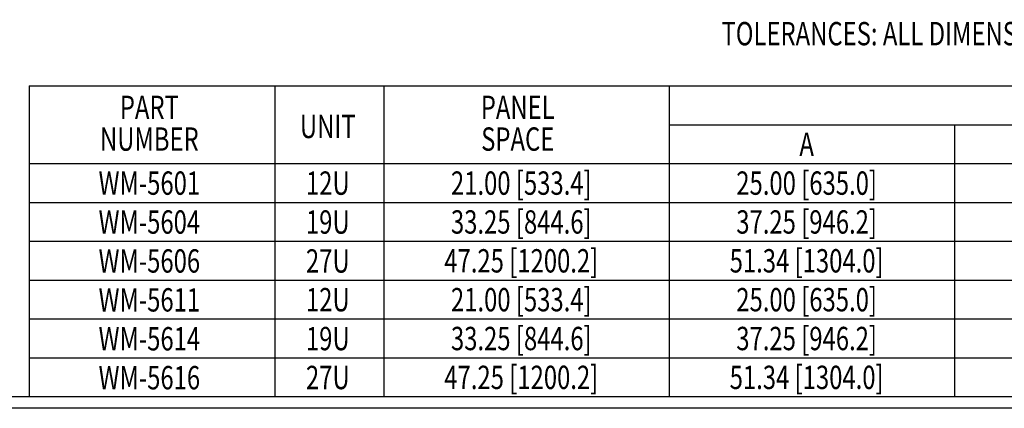
# Model space of a CAD drawing. Extents: x 0 to 199, y 0 to 124.
# Drawn here: x 69 to 132, y 0 to 25 of the extents above; entities that cross this region are included whole.
import ezdxf
from ezdxf.enums import TextEntityAlignment as Align

# ---------------------------------------------------------------- set-up
doc = ezdxf.new("R2010")
doc.units = 0
doc.header["$LTSCALE"] = 0.5
for name, color, linetype in [('OBJECT', 7, 'CONTINUOUS'), ('TEXT', 7, 'CONTINUOUS'), ('TITLE', 7, 'CONTINUOUS')]:
    doc.layers.add(name, color=color, linetype=linetype)
doc.styles.add('TXT', font='TXT.shx', dxfattribs={"width": 0.75})

# ---------------------------------------------------------------- blocks, each defined once
blk = doc.blocks.new('HBS')
at = {"layer": 'TITLE'}
for p, q in [((16.538, 0.062), (0.062, 0.062)), ((16.6, 0), (0, 0))]:
    blk.add_line(p, q, dxfattribs=at)

msp = doc.modelspace()

# ---------------------------------------------------------------- linework, layer by layer
at = {"layer": 'TITLE'}
for p, q in [((69.701, 20.712), (198.456, 20.712)), ((69.701, 20.712), (69.701, 0.744)), ((85.502, 20.712), (85.502, 0.744)), ((92.5, 20.712), (92.5, 0.744)), ((110.853, 20.712), (110.853, 0.744)), ((110.853, 18.216), (184.266, 18.216)), ((129.206, 18.216), (129.206, 0.744)), ((69.701, 15.72), (198.456, 15.72)), ((69.701, 13.224), (198.456, 13.224)), ((69.701, 10.728), (198.456, 10.728)), ((69.701, 8.232), (198.456, 8.232)), ((69.701, 5.736), (198.456, 5.736)), ((69.701, 3.24), (198.456, 3.24))]:
    msp.add_line(p, q, dxfattribs=at)

# ---------------------------------------------------------------- block references
at = {"layer": 'OBJECT', "xscale": 12, "yscale": 12, "zscale": 12}
msp.add_blockref('HBS', (0, 0), dxfattribs=at)

# ---------------------------------------------------------------- texts
at = {"layer": 'TEXT', "style": 'TXT', "width": 0.75}
msp.add_text('TOLERANCES: ALL DIMENSIONS %%P.08 [%%P2.0]', height=1.5, dxfattribs=at).set_placement((114.227, 23.318))
for s, p in [('PART', (77.429, 18.585)), ('PANEL', (101.122, 18.585)), ('UNIT', (88.906, 17.358)), ('NUMBER', (77.429, 16.546)), ('SPACE', (101.122, 16.546)), ('A', (119.704, 16.216)), ('WM-5601', (77.429, 13.716)), ('12U', (88.906, 13.716)), ('21.00 [533.4]', (101.351, 13.716)), ('25.00 [635.0]', (119.704, 13.716)), ('WM-5604', (77.429, 11.216)), ('19U', (88.906, 11.216)), ('33.25 [844.6]', (101.351, 11.22)), ('37.25 [946.2]', (119.704, 11.22)), ('WM-5606', (77.429, 8.716)), ('27U', (88.906, 8.716)), ('47.25 [1200.2]', (101.351, 8.724)), ('51.34 [1304.0]', (119.704, 8.724)), ('WM-5611', (77.429, 6.216)), ('12U', (88.906, 6.228)), ('21.00 [533.4]', (101.351, 6.228)), ('25.00 [635.0]', (119.704, 6.228)), ('WM-5614', (77.429, 3.716)), ('19U', (88.906, 3.728)), ('33.25 [844.6]', (101.351, 3.732)), ('37.25 [946.2]', (119.704, 3.732)), ('WM-5616', (77.429, 1.216)), ('27U', (88.906, 1.228)), ('47.25 [1200.2]', (101.351, 1.236)), ('51.34 [1304.0]', (119.704, 1.236))]:
    msp.add_text(s, height=1.5, dxfattribs=at).set_placement(p, align=Align.CENTER)

doc.saveas('drawing.dxf')
